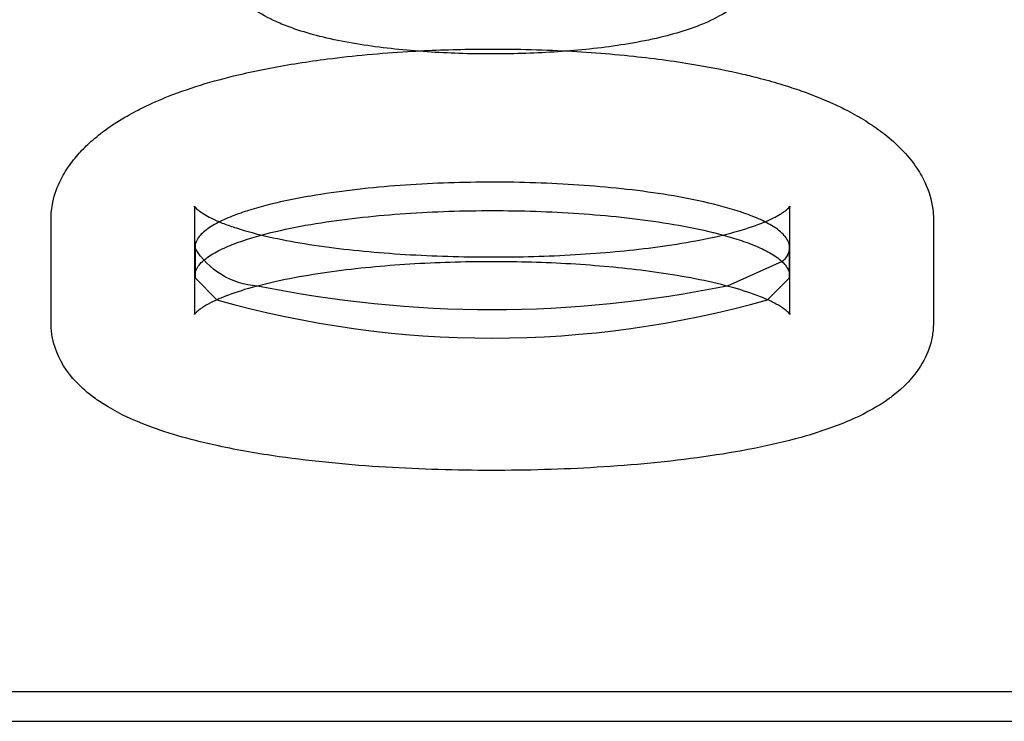
# Model space of a CAD drawing. Units: inches. Extents: x 896 to 1699, y -371 to 172.
# Drawn here: x 1382 to 1393, y -78 to -70 of the extents above; entities that cross this region are included whole.
import ezdxf

# ---------------------------------------------------------------- set-up
doc = ezdxf.new("R2010")
doc.units = ezdxf.units.IN
doc.header["$LTSCALE"] = 500
doc.header["$MEASUREMENT"] = 0
doc.layers.add('Make2D', color=7, linetype='Continuous', true_color=0x000000)

msp = doc.modelspace()

# ---------------------------------------------------------------- linework, layer by layer
at = {"layer": 'Make2D', "color": 18, "lineweight": -3, "true_color": 0x000000}
for p, q in [((1384.0255, -72.3024), (1384.0205, -72.2757)), ((1384.0255, -73.503), (1384.0255, -72.3025)), ((1390.9124, -72.2758), (1390.9074, -72.3025)), ((1390.9074, -72.3025), (1390.9074, -73.5031)), ((1382.361, -73.625), (1382.361, -72.4254)), ((1392.5718, -72.4255), (1392.5718, -73.625)), ((1384.0255, -72.7518), (1384.0271, -72.7318)), ((1384.0271, -72.9226), (1384.0255, -72.7572)), ((1384.0271, -72.7318), (1384.0271, -73.0599)), ((1390.9058, -73.0593), (1390.9058, -72.7312)), ((1390.8213, -72.9171), (1390.1838, -73.2005)), ((1384.0271, -73.0599), (1384.0271, -73.1047)), ((1384.0271, -73.1047), (1384.2813, -73.3588)), ((1390.6513, -73.3585), (1390.9058, -73.1042)), ((1390.9058, -73.1042), (1390.9058, -73.0593)), ((1384.0204, -73.5302), (1384.0246, -73.5152)), ((1384.0204, -73.5303), (1384.0204, -73.5302)), ((1384.0247, -73.5147), (1384.0255, -73.503)), ((1390.9074, -73.503), (1390.9123, -73.5303)), ((1382.8793, -77.8974), (1373.7052, -77.8974)), ((1392.0535, -77.8974), (1382.8793, -77.8974)), ((1401.2277, -77.8974), (1392.0535, -77.8974)), ((1373.7052, -78.2392), (1401.2277, -78.2392))]:
    msp.add_line(p, q, dxfattribs=at)
at = {"layer": 'Make2D', "color": 18, "lineweight": -3, "true_color": 0x000000, "extrusion": (0, 0, -1)}
for centre, radius, start, end in [((-1383.3156, -72.4268), 0.9546, 0.09569, 11.84087), ((-1384.8082, -72.2927), 0.9101, 273.75529, 329.30941), ((-1390.6644, -72.7272), 0.2463, 191.48471, 230.38775), ((-1387.4656, -59.9187), 13.5571, 258.43378, 281.56106)]:
    msp.add_arc(centre, radius, start, end, dxfattribs=at)
at = {"layer": 'Make2D', "color": 18, "lineweight": -3, "true_color": 0x000000}
msp.add_arc((1387.4657, -62.1564), 11.6462, 254.13155, 285.87457, dxfattribs=at)
for points, knots in [([(1390.6183, -69.3218), (1390.6183, -69.3894), (1390.6085, -69.4567), (1390.589, -69.5224), (1390.5772, -69.5622), (1390.562, -69.601), (1390.5435, -69.6387), (1390.5164, -69.6937), (1390.4826, -69.7459), (1390.4427, -69.7948), (1390.4071, -69.8386), (1390.3667, -69.8798), (1390.3225, -69.9181), (1390.3082, -69.9305), (1390.2934, -69.9426), (1390.2783, -69.9544), (1390.2512, -69.9756), (1390.2228, -69.996), (1390.1931, -70.0155), (1390.1107, -70.0697), (1390.0188, -70.1174), (1389.92, -70.1596), (1389.8638, -70.1836), (1389.8053, -70.2058), (1389.7448, -70.2265), (1389.6512, -70.2585), (1389.5534, -70.2867), (1389.4521, -70.3119), (1389.3346, -70.3411), (1389.2135, -70.366), (1389.0893, -70.3877), (1388.8537, -70.4289), (1388.6111, -70.458), (1388.3633, -70.4782), (1388.1194, -70.4982), (1387.8732, -70.5094), (1387.6256, -70.5128), (1387.3832, -70.5161), (1387.1408, -70.5119), (1386.8997, -70.4999), (1386.6489, -70.4874), (1386.4014, -70.4665), (1386.1583, -70.4352), (1385.9201, -70.4046), (1385.6905, -70.3645), (1385.4719, -70.3096), (1385.3719, -70.2845), (1385.2752, -70.2565), (1385.1826, -70.2246), (1385.1226, -70.204), (1385.0646, -70.1818), (1385.0088, -70.1579), (1384.9102, -70.1155), (1384.8183, -70.0675), (1384.736, -70.013), (1384.7077, -69.9943), (1384.6807, -69.9748), (1384.6548, -69.9546), (1384.5915, -69.9051), (1384.5348, -69.8504), (1384.4869, -69.7909), (1384.4403, -69.733), (1384.4023, -69.6708), (1384.3739, -69.605), (1384.3346, -69.5141), (1384.3146, -69.4185), (1384.3146, -69.3216)], [0, 0, 0, 0, 7.7969685, 7.7969685, 7.7969685, 12.5208637, 12.5208637, 12.5208637, 19.4238026, 19.4238026, 19.4238026, 25.6113254, 25.6113254, 25.6113254, 27.6049726, 27.6049726, 27.6049726, 31.182488, 31.182488, 31.182488, 41.1292627, 41.1292627, 41.1292627, 46.7698541, 46.7698541, 46.7698541, 55.5013617, 55.5013617, 55.5013617, 65.6113997, 65.6113997, 65.6113997, 84.7736532, 84.7736532, 84.7736532, 103.6425864, 103.6425864, 103.6425864, 122.1245187, 122.1245187, 122.1245187, 141.3381358, 141.3381358, 141.3381358, 160.1525694, 160.1525694, 160.1525694, 168.7931794, 168.7931794, 168.7931794, 174.4013887, 174.4013887, 174.4013887, 184.3663343, 184.3663343, 184.3663343, 187.7762281, 187.7762281, 187.7762281, 196.1649767, 196.1649767, 196.1649767, 204.2813281, 204.2813281, 204.2813281, 215.4374475, 215.4374475, 215.4374475, 215.4374475]), ([(1382.3815, -72.2301), (1382.4013, -72.1369), (1382.434, -72.0475), (1382.4779, -71.9617), (1382.5096, -71.8997), (1382.547, -71.8398), (1382.5893, -71.7824), (1382.6104, -71.7539), (1382.6326, -71.726), (1382.6559, -71.6987), (1382.6961, -71.6515), (1382.7398, -71.6058), (1382.7866, -71.5617), (1382.8392, -71.5122), (1382.8957, -71.4646), (1382.9558, -71.419), (1382.9625, -71.4139), (1382.9694, -71.4088), (1382.9764, -71.4036), (1383.051, -71.3483), (1383.131, -71.2958), (1383.2159, -71.2461), (1383.2813, -71.2079), (1383.3495, -71.1713), (1383.4204, -71.1363), (1383.516, -71.0892), (1383.6164, -71.045), (1383.7209, -71.0037), (1383.8564, -70.9501), (1383.9986, -70.9015), (1384.1462, -70.8573), (1384.2886, -70.8147), (1384.4358, -70.7764), (1384.5865, -70.7417), (1384.6873, -70.7186), (1384.7895, -70.6972), (1384.8931, -70.6773), (1385.0017, -70.6565), (1385.1116, -70.6373), (1385.2227, -70.6198), (1385.3338, -70.6022), (1385.446, -70.5863), (1385.559, -70.5718), (1385.8646, -70.5326), (1386.1755, -70.5043), (1386.4894, -70.4853), (1386.7405, -70.4702), (1386.9929, -70.461), (1387.2459, -70.4576), (1387.5721, -70.4533), (1387.8985, -70.4585), (1388.2233, -70.4736), (1388.5199, -70.4873), (1388.8145, -70.5092), (1389.1054, -70.5403), (1389.3561, -70.5671), (1389.6034, -70.6006), (1389.8455, -70.642), (1390.0233, -70.6725), (1390.1978, -70.7072), (1390.368, -70.7467), (1390.4351, -70.7623), (1390.5015, -70.7787), (1390.5671, -70.7959), (1390.6559, -70.8191), (1390.7433, -70.8438), (1390.8288, -70.8701), (1390.9001, -70.892), (1390.9702, -70.915), (1391.0388, -70.9392), (1391.1709, -70.9856), (1391.2976, -71.0362), (1391.4175, -71.0911), (1391.4626, -71.1118), (1391.5068, -71.1331), (1391.55, -71.1551), (1391.6241, -71.1928), (1391.6954, -71.2323), (1391.7632, -71.2737), (1391.8309, -71.3151), (1391.8954, -71.3583), (1391.9562, -71.4034), (1391.9741, -71.4167), (1391.9918, -71.4302), (1392.0091, -71.4438), (1392.0793, -71.4991), (1392.1444, -71.5572), (1392.2036, -71.6181), (1392.2642, -71.6805), (1392.319, -71.7461), (1392.3667, -71.8148), (1392.4072, -71.8731), (1392.4427, -71.9339), (1392.4723, -71.9969), (1392.519, -72.0962), (1392.5511, -72.201), (1392.5646, -72.3099), (1392.5694, -72.3481), (1392.5719, -72.3867), (1392.5719, -72.4255)], [0, 0, 0, 0, 11.437754, 11.437754, 11.437754, 19.7357661, 19.7357661, 19.7357661, 23.8512792, 23.8512792, 23.8512792, 30.9715562, 30.9715562, 30.9715562, 38.9695733, 38.9695733, 38.9695733, 39.8753483, 39.8753483, 39.8753483, 49.6705016, 49.6705016, 49.6705016, 57.2061359, 57.2061359, 57.2061359, 67.3765796, 67.3765796, 67.3765796, 80.5621758, 80.5621758, 80.5621758, 93.2845862, 93.2845862, 93.2845862, 101.7823709, 101.7823709, 101.7823709, 110.6956707, 110.6956707, 110.6956707, 119.6149655, 119.6149655, 119.6149655, 143.7318745, 143.7318745, 143.7318745, 163.0205742, 163.0205742, 163.0205742, 187.8941249, 187.8941249, 187.8941249, 210.6104033, 210.6104033, 210.6104033, 230.1986246, 230.1986246, 230.1986246, 244.5895688, 244.5895688, 244.5895688, 250.2633908, 250.2633908, 250.2633908, 257.9565286, 257.9565286, 257.9565286, 264.3748446, 264.3748446, 264.3748446, 276.734746, 276.734746, 276.734746, 281.3867229, 281.3867229, 281.3867229, 289.3845779, 289.3845779, 289.3845779, 297.3650606, 297.3650606, 297.3650606, 299.7227576, 299.7227576, 299.7227576, 309.2765576, 309.2765576, 309.2765576, 319.0704361, 319.0704361, 319.0704361, 327.3822997, 327.3822997, 327.3822997, 340.4761641, 340.4761641, 340.4761641, 345.0803301, 345.0803301, 345.0803301, 345.0803301]), ([(1390.9058, -72.7312), (1390.9001, -72.6908), (1390.8787, -72.6511), (1390.8128, -72.5769), (1390.7687, -72.5422), (1390.6669, -72.4781), (1390.6093, -72.4487), (1390.4858, -72.3943), (1390.42, -72.3693), (1390.2146, -72.2997), (1390.0676, -72.2605), (1389.7642, -72.1922), (1389.6076, -72.1633), (1389.1298, -72.0882), (1388.801, -72.0538), (1388.1372, -72.0084), (1387.8018, -71.9975), (1387.1311, -71.9976), (1386.7956, -72.0085), (1386.1318, -72.0541), (1385.8031, -72.0885), (1385.3252, -72.1637), (1385.1686, -72.1927), (1384.8653, -72.261), (1384.7183, -72.3002), (1384.5129, -72.3698), (1384.4471, -72.3948), (1384.3236, -72.4493), (1384.2659, -72.4787), (1384.1642, -72.5427), (1384.1201, -72.5774), (1384.0542, -72.6517), (1384.0328, -72.6914), (1384.0271, -72.7318)], [-204.3885717, -204.3885717, -204.3885717, -204.3885717, -198.0014288, -198.0014288, -191.614286, -191.614286, -185.2271431, -185.2271431, -178.8400002, -178.8400002, -166.0657145, -166.0657145, -153.2914288, -153.2914288, -127.7428573, -127.7428573, -102.1942859, -102.1942859, -76.6457144, -76.6457144, -51.0971429, -51.0971429, -38.3228572, -38.3228572, -25.5485715, -25.5485715, -19.1614286, -19.1614286, -12.7742857, -12.7742857, -6.3871429, -6.3871429, 0, 0, 0, 0]), ([(1384.0205, -72.2757), (1384.0205, -72.2757), (1384.0232, -72.2806), (1384.0307, -72.2892), (1384.0384, -72.298), (1384.0507, -72.3101), (1384.0675, -72.3236), (1384.0732, -72.3282), (1384.0794, -72.3329), (1384.0861, -72.3378), (1384.123, -72.3647), (1384.1746, -72.3947), (1384.2325, -72.4224), (1384.2717, -72.4413), (1384.3147, -72.4597), (1384.3595, -72.4771), (1384.4054, -72.4949), (1384.454, -72.5119), (1384.504, -72.5281), (1384.6223, -72.5663), (1384.7508, -72.6001), (1384.8817, -72.6295), (1385.0154, -72.6596), (1385.1544, -72.6858), (1385.2946, -72.7086), (1385.5932, -72.7572), (1385.904, -72.792), (1386.2151, -72.8165), (1386.5408, -72.8421), (1386.8709, -72.8568), (1387.2007, -72.862), (1387.3692, -72.8646), (1387.538, -72.8647), (1387.7066, -72.8623), (1388.0273, -72.8578), (1388.3483, -72.8443), (1388.6655, -72.8205), (1388.9623, -72.7982), (1389.2587, -72.7668), (1389.5451, -72.7233), (1389.6955, -72.7004), (1389.8446, -72.674), (1389.9883, -72.6433), (1390.1176, -72.6157), (1390.2448, -72.5842), (1390.3635, -72.5485), (1390.4671, -72.5173), (1390.5676, -72.4818), (1390.654, -72.4437), (1390.7153, -72.4167), (1390.7717, -72.3873), (1390.8151, -72.3594), (1390.8264, -72.3522), (1390.8369, -72.345), (1390.8464, -72.3381), (1390.8776, -72.3154), (1390.8982, -72.2946), (1390.9067, -72.2837), (1390.911, -72.2783), (1390.9124, -72.2758), (1390.9124, -72.2758)], [5.5613167, 5.5613167, 5.5613167, 5.5613167, 9.0322861, 9.0322861, 9.0322861, 12.6238167, 12.6238167, 12.6238167, 13.8471844, 13.8471844, 13.8471844, 20.6530076, 20.6530076, 20.6530076, 25.2391641, 25.2391641, 25.2391641, 29.9221939, 29.9221939, 29.9221939, 41.0507341, 41.0507341, 41.0507341, 52.3820542, 52.3820542, 52.3820542, 76.5074561, 76.5074561, 76.5074561, 101.6913653, 101.6913653, 101.6913653, 114.5441825, 114.5441825, 114.5441825, 139.0316304, 139.0316304, 139.0316304, 162.0057698, 162.0057698, 162.0057698, 174.0648253, 174.0648253, 174.0648253, 184.9396312, 184.9396312, 184.9396312, 194.4914779, 194.4914779, 194.4914779, 201.2758752, 201.2758752, 201.2758752, 203.0195442, 203.0195442, 203.0195442, 208.7133941, 208.7133941, 208.7133941, 211.4245959, 211.4245959, 211.4245959, 211.4245959]), ([(1384.0271, -73.0599), (1384.0328, -73.0194), (1384.0543, -72.9798), (1384.1203, -72.9055), (1384.1645, -72.8709), (1384.2664, -72.8069), (1384.3242, -72.7775), (1384.4477, -72.7232), (1384.5136, -72.6982), (1384.7191, -72.6287), (1384.8661, -72.5896), (1385.1695, -72.5214), (1385.326, -72.4925), (1385.8038, -72.4176), (1386.1324, -72.3831), (1386.7959, -72.3377), (1387.1312, -72.3268), (1387.8016, -72.3268), (1388.1369, -72.3376), (1388.8004, -72.3829), (1389.1291, -72.4172), (1389.6068, -72.4921), (1389.7634, -72.521), (1390.0667, -72.5891), (1390.2137, -72.6282), (1390.4192, -72.6976), (1390.4851, -72.7226), (1390.6087, -72.7769), (1390.6664, -72.8063), (1390.7683, -72.8703), (1390.8125, -72.9049), (1390.8786, -72.9792), (1390.9001, -73.0188), (1390.9058, -73.0593)], [0, 0, 0, 0, 6.3871429, 6.3871429, 12.7742857, 12.7742857, 19.1614286, 19.1614286, 25.5485715, 25.5485715, 38.3228572, 38.3228572, 51.0971429, 51.0971429, 76.6457144, 76.6457144, 102.1942859, 102.1942859, 127.7428573, 127.7428573, 153.2914288, 153.2914288, 166.0657145, 166.0657145, 178.8400002, 178.8400002, 185.2271431, 185.2271431, 191.614286, 191.614286, 198.0014288, 198.0014288, 204.3885717, 204.3885717, 204.3885717, 204.3885717]), ([(1390.9124, -73.5305), (1390.9123, -73.5305), (1390.9053, -73.518), (1390.8849, -73.499), (1390.8749, -73.4896), (1390.8618, -73.4787), (1390.8462, -73.4673), (1390.8207, -73.4486), (1390.7885, -73.4283), (1390.7525, -73.4086), (1390.6993, -73.3794), (1390.6364, -73.3506), (1390.5695, -73.324), (1390.4761, -73.287), (1390.371, -73.2528), (1390.2634, -73.2224), (1390.0115, -73.1512), (1389.7303, -73.0961), (1389.4484, -73.0538), (1389.1723, -73.0124), (1388.8878, -72.9819), (1388.6016, -72.9602), (1388.3013, -72.9375), (1387.9972, -72.9244), (1387.6931, -72.92), (1387.534, -72.9177), (1387.3747, -72.9179), (1387.2156, -72.9204), (1386.9028, -72.9253), (1386.59, -72.9396), (1386.2814, -72.9641), (1385.9808, -72.9879), (1385.6818, -73.0217), (1385.3935, -73.0679), (1385.2486, -73.0911), (1385.1054, -73.1177), (1384.9672, -73.1481), (1384.8412, -73.1758), (1384.7177, -73.2071), (1384.6017, -73.242), (1384.4992, -73.273), (1384.3998, -73.3077), (1384.3126, -73.345), (1384.237, -73.3773), (1384.1671, -73.4133), (1384.1156, -73.4472), (1384.1054, -73.4539), (1384.0959, -73.4605), (1384.0871, -73.467), (1384.0566, -73.4894), (1384.0358, -73.5102), (1384.0268, -73.5214), (1384.022, -73.5275), (1384.0204, -73.5303), (1384.0204, -73.5303)], [5.4205418, 5.4205418, 5.4205418, 5.4205418, 11.0992906, 11.0992906, 11.0992906, 13.9710642, 13.9710642, 13.9710642, 18.7042618, 18.7042618, 18.7042618, 25.6970505, 25.6970505, 25.6970505, 35.4556385, 35.4556385, 35.4556385, 58.2979603, 58.2979603, 58.2979603, 80.4520683, 80.4520683, 80.4520683, 103.6655775, 103.6655775, 103.6655775, 115.7974659, 115.7974659, 115.7974659, 139.6825446, 139.6825446, 139.6825446, 162.9961498, 162.9961498, 162.9961498, 174.7111613, 174.7111613, 174.7111613, 185.4052705, 185.4052705, 185.4052705, 194.9104485, 194.9104485, 194.9104485, 203.2085614, 203.2085614, 203.2085614, 204.8290984, 204.8290984, 204.8290984, 210.4857909, 210.4857909, 210.4857909, 213.3685841, 213.3685841, 213.3685841, 213.3685841]), ([(1392.5719, -73.6253), (1392.5719, -73.6552), (1392.5705, -73.6852), (1392.5675, -73.7152), (1392.5625, -73.7645), (1392.5535, -73.8134), (1392.5405, -73.8616), (1392.5159, -73.9533), (1392.477, -74.0421), (1392.4245, -74.1262), (1392.3433, -74.2562), (1392.2306, -74.3738), (1392.0966, -74.4758), (1392.0845, -74.485), (1392.0723, -74.494), (1392.0599, -74.503), (1391.9391, -74.59), (1391.8012, -74.6668), (1391.6519, -74.7346), (1391.5726, -74.7705), (1391.4901, -74.8039), (1391.4048, -74.8351), (1391.2876, -74.8779), (1391.1657, -74.9166), (1391.0401, -74.9518), (1390.8647, -75.0009), (1390.6834, -75.0431), (1390.4973, -75.08), (1390.3066, -75.1179), (1390.1123, -75.15), (1389.9151, -75.1779), (1389.5101, -75.2351), (1389.0978, -75.2736), (1388.6805, -75.2988), (1388.2748, -75.3232), (1387.8667, -75.3349), (1387.458, -75.3347), (1387.0491, -75.3345), (1386.641, -75.3225), (1386.235, -75.2977), (1385.818, -75.2722), (1385.4055, -75.2333), (1385.001, -75.1755), (1384.7621, -75.1414), (1384.528, -75.101), (1384.2993, -75.0517), (1384.0126, -74.9899), (1383.7389, -74.9153), (1383.4862, -74.8195), (1383.3187, -74.7559), (1383.1616, -74.6835), (1383.0211, -74.5999), (1382.9698, -74.5694), (1382.9208, -74.5374), (1382.8744, -74.5039), (1382.8515, -74.4874), (1382.8291, -74.4705), (1382.8075, -74.4532), (1382.7359, -74.3962), (1382.6708, -74.3348), (1382.6142, -74.2692), (1382.5071, -74.1452), (1382.4303, -74.0058), (1382.3911, -73.8575), (1382.3783, -73.8089), (1382.3697, -73.7599), (1382.365, -73.7107), (1382.3623, -73.6822), (1382.361, -73.6536), (1382.361, -73.625)], [0, 0, 0, 0, 3.5320649, 3.5320649, 3.5320649, 9.3443361, 9.3443361, 9.3443361, 20.3926385, 20.3926385, 20.3926385, 37.6501835, 37.6501835, 37.6501835, 39.1860837, 39.1860837, 39.1860837, 54.190202, 54.190202, 54.190202, 62.1213072, 62.1213072, 62.1213072, 73.0201954, 73.0201954, 73.0201954, 88.2283242, 88.2283242, 88.2283242, 103.8200156, 103.8200156, 103.8200156, 135.8270117, 135.8270117, 135.8270117, 166.9689247, 166.9689247, 166.9689247, 198.1277789, 198.1277789, 198.1277789, 230.1326748, 230.1326748, 230.1326748, 249.0272797, 249.0272797, 249.0272797, 272.7356097, 272.7356097, 272.7356097, 288.5416494, 288.5416494, 288.5416494, 294.3078643, 294.3078643, 294.3078643, 297.15154, 297.15154, 297.15154, 306.5665888, 306.5665888, 306.5665888, 324.3773225, 324.3773225, 324.3773225, 330.1937928, 330.1937928, 330.1937928, 333.57199, 333.57199, 333.57199, 333.57199])]:
    msp.add_open_spline(points, degree=3, knots=knots, dxfattribs=at)

doc.saveas('drawing.dxf')
